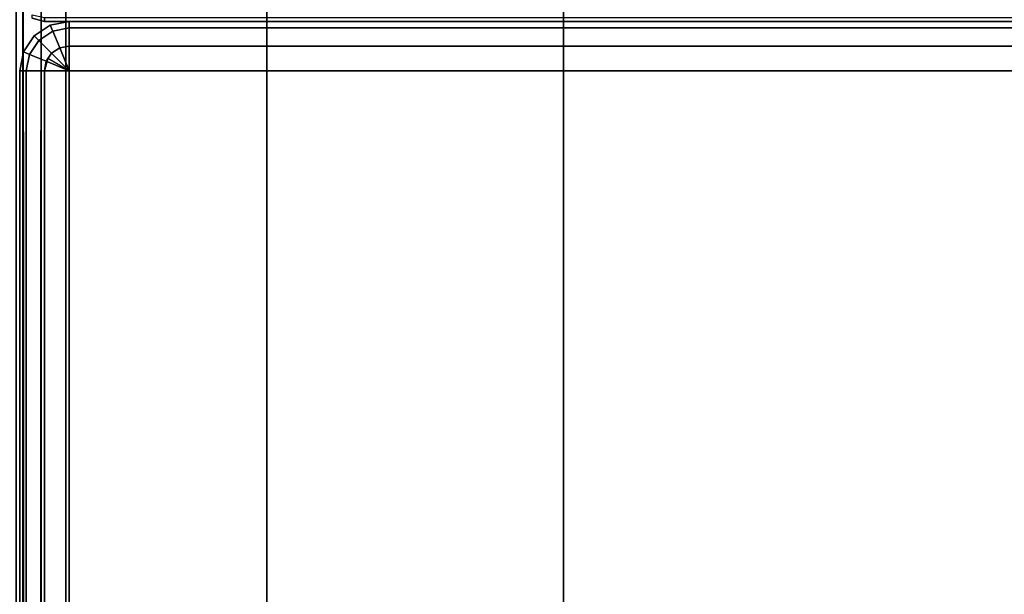
# Paper-space layout 'Layout1' of a CAD drawing. Extents: x -16 to 16, y -14 to 14.
# Drawn here: x -14 to -11.5, y 10.6 to 12 of the extents above; entities that cross this region are included whole.
import ezdxf

# ---------------------------------------------------------------- set-up
doc = ezdxf.new("R2010")
doc.units = 0
doc.layers.add('SEAT-FABRIC', color=5, linetype='CONTINUOUS')
doc.layers.add('SEAT-FRAME', color=5, linetype='CONTINUOUS')

psp = doc.layouts.get("Layout1")

# ---------------------------------------------------------------- linework, layer by layer
at = {"layer": 'SEAT-FABRIC', "color": 0, "linetype": 'CONTINUOUS'}
for points in [[(-14.00849999999434, 13.55629999997149, 14.12499999999999), (-14.00851799021098, 8.681285056536922, 14.12496478149561), (-13.99177108858953, 8.681285056536922, 14.06246483568641), (-13.9917530983729, 13.55630000000002, 14.0625000541908)], [(-13.9917530983729, 13.55630000000002, 29.9331687592136), (-13.98994091636337, 9.886338799229236, 29.93617870640774), (-14.00851799021098, 9.874781427616881, 29.87063359490001), (-14.00849999999434, 13.55630000000002, 29.8706688134044)], [(-13.9917530983729, 13.55630000000002, 14.0625000541908), (-13.99177108858953, 8.681285056536922, 14.06246483568641), (-13.9460179360201, 8.681285056536922, 14.01671168311705), (-13.94599994580346, 13.55630000000002, 14.01674690162144)], [(-13.94599994580358, 13.55630000000002, 29.97892191178296), (-13.94648737921398, 9.893822482570329, 29.97862078368405), (-13.98994091636337, 9.886338799229236, 29.93617870640774), (-13.9917530983729, 13.55630000000002, 29.9331687592136)], [(-13.88349999999434, 13.55630000000002, 29.9956688134044), (-13.88351799021098, 9.896822300205429, 29.99563359490001), (-13.94648737921398, 9.893822482570329, 29.97862078368405), (-13.94599994580358, 13.55630000000002, 29.97892191178296)], [(-13.94599994580346, 13.55630000000002, 14.01674690162144), (-13.9460179360201, 8.681285056536922, 14.01671168311705), (-13.88351799021098, 8.681285056536922, 13.9999647814956), (-13.88349999999434, 13.55629999997149, 13.99999999999998)], [(-13.8834997435107, 13.55629999997149, 13.99999993127301), (13.86649999999997, 13.55629999992777, 13.99999999999857), (13.86648200978902, 8.681285056536922, 13.99996478149561), (-13.88351799021098, 8.681285056536922, 13.99996478149561)], [(-13.88350000000003, 13.55630000000002, 29.9956688134044), (-13.88351799021098, 9.896822300205429, 29.99563359490001), (13.86648200978345, 9.896822300205429, 29.99563359490001), (13.86649999999997, 13.55630000000002, 29.99566881340441)], [(-13.9375, 12.00951505843608, 12.57716457095438), (-13.9375, 12, 12.62500000000001), (-13.96875000884791, 12.00837341352064, 12.62498506577381), (-13.96875069082546, 12.01652487679451, 12.58216411719788)], [(-13.9375, 12.00951505843608, 22.92283542904564), (-13.93750001509966, 11.9999999996632, 22.87496962433314), (-13.96875000884791, 12.00837341352059, 22.87498506577382), (-13.96875069082546, 12.01652487679451, 22.91783588280213)], [(-13.93750001509966, 11.99999999966326, 22.87496962433314), (-13.9375, 12, 12.62500000000001), (-13.96875000884791, 12.00837341352064, 12.62498506577381), (-13.96875000884791, 12.00837341352059, 22.87498506577382)], [(-13.9375, 12.00951505843608, 12.57716457095438), (13.9375, 12.00951505843608, 12.57716457095438), (13.93750001509954, 11.99999999966326, 12.62496962433313), (-13.9375, 12, 12.62500000000001)], [(-13.9375, 12.00951505843608, 22.92283542904564), (13.9375, 12.00951505843608, 22.92283542904564), (13.9375, 12, 22.875), (-13.9375, 12, 22.87500000000001)], [(-13.9375, 12, 22.87500000000001), (-13.9375, 12, 12.62500000000001), (13.93750001509954, 11.99999999966326, 12.62496962433313), (13.9375, 12, 22.875)], [(-13.91642669675446, 11.97501289314891, 12.5625), (-13.875, 11.98325317547301, 12.5625), (-13.875, 12, 12.625), (-13.92283542904556, 11.99048494156386, 12.625)], [(-13.91642669675446, 11.97501289314891, 12.5625), (-13.875, 11.98325317547301, 12.5625), (-13.875, 12, 12.625), (-13.92283542904556, 11.99048494156386, 12.625)], [(-13.875, 12, 13.87500000000001), (-13.875, 12, 12.625), (-13.92283542904556, 11.99048494156386, 12.625), (-13.92283542904556, 11.99048494156386, 13.87500000000001)], [(-13.92283542904556, 11.99048494156386, 13.87500000000001), (-13.875, 12, 13.87500000000001), (-13.875, 11.98325317547301, 13.93750000000001), (-13.91642669675446, 11.97501289314891, 13.93750000000001)], [(-13.92283542904556, 11.99048494156386, 13.87500000000001), (-13.875, 12, 13.87500000000001), (-13.875, 11.98325317547301, 13.93750000000001), (-13.91642669675446, 11.97501289314891, 13.93750000000001)], [(13.875, 12, 13.87500000000001), (13.875, 12, 12.625), (-13.875, 12, 12.625), (-13.875, 12, 13.87500000000001)], [(-13.875, 11.98325317547301, 12.5625), (13.875, 11.98325317547301, 12.5625), (13.875, 12, 12.625), (-13.875, 12, 12.625)], [(-13.875, 12, 13.87500000000001), (13.875, 12, 13.87500000000001), (13.875, 11.98325317547301, 13.93750000000002), (-13.875, 11.98325317547301, 13.93750000000001)], [(-13.95154655446197, 11.95154655446197, 12.5625), (-13.91642669675446, 11.97501289314891, 12.5625), (-13.92283542904556, 11.99048494156386, 12.625), (-13.96338834764822, 11.96338834764833, 12.625)], [(-13.95154655446197, 11.95154655446197, 12.5625), (-13.91642669675446, 11.97501289314891, 12.5625), (-13.92283542904556, 11.99048494156386, 12.625), (-13.96338834764822, 11.96338834764833, 12.625)], [(-13.92283542904556, 11.99048494156386, 13.87500000000001), (-13.92283542904556, 11.99048494156386, 12.625), (-13.96338834764822, 11.96338834764833, 12.625), (-13.96338834764822, 11.96338834764833, 13.87500000000001)], [(-13.96338834764822, 11.96338834764833, 13.87500000000001), (-13.92283542904556, 11.99048494156386, 13.87500000000001), (-13.91642669675446, 11.97501289314891, 13.93750000000001), (-13.95154655446197, 11.95154655446197, 13.93750000000001)], [(-13.96338834764822, 11.96338834764833, 13.87500000000001), (-13.92283542904556, 11.99048494156386, 13.87500000000001), (-13.91642669675446, 11.97501289314891, 13.93750000000001), (-13.95154655446197, 11.95154655446197, 13.93750000000001)], [(-13.91919417382417, 11.91919417382417, 12.51674682452695), (-13.89891771452278, 11.93274247078193, 12.51674682452695), (-13.91642669675446, 11.97501289314891, 12.5625), (-13.95154655446197, 11.95154655446197, 12.5625)], [(-13.91919417382417, 11.91919417382417, 12.51674682452695), (-13.89891771452278, 11.93274247078193, 12.51674682452695), (-13.91642669675446, 11.97501289314891, 12.5625), (-13.95154655446197, 11.95154655446197, 12.5625)], [(-13.95154655446197, 11.95154655446197, 13.93750000000001), (-13.91642669675446, 11.97501289314891, 13.93750000000001), (-13.89891771452278, 11.93274247078193, 13.98325317547307), (-13.91919417382417, 11.91919417382417, 13.98325317547307)], [(-13.95154655446197, 11.95154655446197, 13.93750000000001), (-13.91642669675446, 11.97501289314891, 13.93750000000001), (-13.89891771452278, 11.93274247078193, 13.98325317547307), (-13.91919417382417, 11.91919417382417, 13.98325317547307)], [(-13.89891771452278, 11.93274247078193, 12.51674682452695), (-13.875, 11.9375, 12.51674682452695), (-13.875, 11.98325317547301, 12.5625), (-13.91642669675446, 11.97501289314891, 12.5625)], [(-13.89891771452278, 11.93274247078193, 12.51674682452695), (-13.875, 11.9375, 12.51674682452695), (-13.875, 11.98325317547301, 12.5625), (-13.91642669675446, 11.97501289314891, 12.5625)], [(-13.91642669675446, 11.97501289314891, 13.93750000000001), (-13.875, 11.98325317547301, 13.93750000000001), (-13.875, 11.9375, 13.98325317547307), (-13.89891771452278, 11.93274247078193, 13.98325317547307)], [(-13.91642669675446, 11.97501289314891, 13.93750000000001), (-13.875, 11.98325317547301, 13.93750000000001), (-13.875, 11.9375, 13.98325317547307), (-13.89891771452278, 11.93274247078193, 13.98325317547307)], [(-13.875, 11.9375, 12.51674682452695), (13.875, 11.9375, 12.51674682452694), (13.875, 11.98325317547301, 12.5625), (-13.875, 11.98325317547301, 12.5625)], [(-13.875, 11.98325317547301, 13.93750000000001), (13.875, 11.98325317547301, 13.93750000000002), (13.875, 11.9375, 13.98325317547307), (-13.875, 11.9375, 13.98325317547307)], [(-13.96338834764822, 11.96338834764833, 13.87500000000001), (-13.96338834764822, 11.96338834764833, 12.625), (-13.99048494156386, 11.92283542904562, 12.625), (-13.99049587443142, 11.92283200766462, 13.87481192901148)], [(-13.99049587443142, 11.92283200766462, 13.87481192901148), (-13.96338834764822, 11.96338834764833, 13.87500000000001), (-13.95154655446197, 11.95154655446197, 13.93750000000001), (-13.97501289314891, 11.9164266967544, 13.93750000000001)], [(-13.99049587443142, 11.92283200766462, 13.87481192901148), (-13.96338834764822, 11.96338834764833, 13.87500000000001), (-13.95154655446197, 11.95154655446197, 13.93750000000001), (-13.97501289314891, 11.9164266967544, 13.93750000000001)], [(-13.97501289314891, 11.9164266967544, 12.5625), (-13.95154655446197, 11.95154655446197, 12.5625), (-13.96338834764822, 11.96338834764833, 12.625), (-13.99048494156386, 11.92283542904562, 12.625)], [(-13.97501289314891, 11.9164266967544, 12.5625), (-13.95154655446197, 11.95154655446197, 12.5625), (-13.96338834764822, 11.96338834764833, 12.625), (-13.99048494156386, 11.92283542904562, 12.625)], [(-13.93274247078193, 11.89891771452278, 12.51674682452695), (-13.91919417382417, 11.91919417382417, 12.51674682452695), (-13.95154655446197, 11.95154655446197, 12.5625), (-13.97501289314891, 11.9164266967544, 12.5625)], [(-13.93274247078193, 11.89891771452278, 12.51674682452695), (-13.91919417382417, 11.91919417382417, 12.51674682452695), (-13.95154655446197, 11.95154655446197, 12.5625), (-13.97501289314891, 11.9164266967544, 12.5625)], [(-13.97501289314891, 11.9164266967544, 13.93750000000001), (-13.95154655446197, 11.95154655446197, 13.93750000000001), (-13.91919417382417, 11.91919417382417, 13.98325317547307), (-13.93274247078193, 11.89891771452278, 13.98325317547307)], [(-13.97501289314891, 11.9164266967544, 13.93750000000001), (-13.95154655446197, 11.95154655446197, 13.93750000000001), (-13.91919417382417, 11.91919417382417, 13.98325317547307), (-13.93274247078193, 11.89891771452278, 13.98325317547307)], [(-13.875, 11.875, 12.50000000000001), (-13.89891771452278, 11.93274247078193, 12.51674682452695), (-13.91919417382417, 11.91919417382417, 12.51674682452695)], [(-13.875, 11.875, 12.50000000000001), (-13.89891771452278, 11.93274247078193, 12.51674682452695), (-13.91919417382417, 11.91919417382417, 12.51674682452695)], [(-13.91919417382417, 11.91919417382417, 13.98325317547307), (-13.91919417382417, 11.91919417382417, 13.98325317547307), (-13.89891771452278, 11.93274247078193, 13.98325317547307), (-13.875, 11.875, 14.00000000000001)], [(-13.91919417382417, 11.91919417382417, 13.98325317547307), (-13.91919417382417, 11.91919417382417, 13.98325317547307), (-13.89891771452278, 11.93274247078193, 13.98325317547307), (-13.875, 11.875, 14.00000000000001)], [(-13.875, 11.875, 12.50000000000001), (-13.875, 11.9375, 12.51674682452695), (-13.89891771452278, 11.93274247078193, 12.51674682452695)], [(-13.875, 11.875, 12.50000000000001), (-13.875, 11.9375, 12.51674682452695), (-13.89891771452278, 11.93274247078193, 12.51674682452695)], [(-13.89891771452278, 11.93274247078193, 13.98325317547307), (-13.89891771452278, 11.93274247078193, 13.98325317547307), (-13.875, 11.9375, 13.98325317547307), (-13.875, 11.875, 14.00000000000001)], [(-13.89891771452278, 11.93274247078193, 13.98325317547307), (-13.89891771452278, 11.93274247078193, 13.98325317547307), (-13.875, 11.9375, 13.98325317547307), (-13.875, 11.875, 14.00000000000001)], [(-13.875, 11.875, 12.50000000000001), (13.875, 11.875, 12.5), (13.875, 11.9375, 12.51674682452694), (-13.875, 11.9375, 12.51674682452695)], [(-13.875, 11.9375, 13.98325317547307), (13.875, 11.9375, 13.98325317547307), (13.875, 11.875, 14.00000000000001), (-13.875, 11.875, 14.00000000000001)], [(-13.98325317547301, 11.875, 12.5625), (-13.97501289314891, 11.9164266967544, 12.5625), (-13.99048494156386, 11.92283542904562, 12.625), (-14, 11.875, 12.625)], [(-13.98325317547301, 11.875, 12.5625), (-13.97501289314891, 11.9164266967544, 12.5625), (-13.99048494156386, 11.92283542904562, 12.625), (-14, 11.875, 12.625)], [(-13.99049587443142, 11.92283200766462, 13.87481192901148), (-13.99048494156386, 11.92283542904562, 12.625), (-14, 11.875, 12.62500000000002), (-14, 11.875, 13.87500000000001)], [(-14, 11.875, 13.87500000000001), (-13.99049587443142, 11.92283200766462, 13.87481192901148), (-13.97501289314891, 11.9164266967544, 13.93750000000001), (-13.98325317547301, 11.875, 13.93750000000001)], [(-14, 11.875, 13.87500000000001), (-13.99049587443142, 11.92283200766462, 13.87481192901148), (-13.97501289314891, 11.9164266967544, 13.93750000000001), (-13.98325317547301, 11.875, 13.93750000000001)], [(-13.9375, 11.875, 12.51674682452695), (-13.93274247078193, 11.89891771452278, 12.51674682452695), (-13.97501289314891, 11.9164266967544, 12.5625), (-13.98325317547301, 11.875, 12.5625)], [(-13.9375, 11.875, 12.51674682452695), (-13.93274247078193, 11.89891771452278, 12.51674682452695), (-13.97501289314891, 11.9164266967544, 12.5625), (-13.98325317547301, 11.875, 12.5625)], [(-13.98325317547301, 11.875, 13.93750000000001), (-13.97501289314891, 11.9164266967544, 13.93750000000001), (-13.93274247078193, 11.89891771452278, 13.98325317547307), (-13.9375, 11.875, 13.98325317547307)], [(-13.98325317547301, 11.875, 13.93750000000001), (-13.97501289314891, 11.9164266967544, 13.93750000000001), (-13.93274247078193, 11.89891771452278, 13.98325317547307), (-13.9375, 11.875, 13.98325317547307)], [(-13.875, 11.875, 12.50000000000001), (-13.93274247078193, 11.89891771452278, 12.51674682452695), (-13.9375, 11.875, 12.51674682452695)], [(-13.875, 11.875, 12.50000000000001), (-13.93274247078193, 11.89891771452278, 12.51674682452695), (-13.9375, 11.875, 12.51674682452695)], [(-13.9375, 11.875, 13.98325317547307), (-13.9375, 11.875, 13.98325317547307), (-13.93274247078193, 11.89891771452278, 13.98325317547307), (-13.875, 11.875, 14.00000000000001)], [(-13.9375, 11.875, 13.98325317547307), (-13.9375, 11.875, 13.98325317547307), (-13.93274247078193, 11.89891771452278, 13.98325317547307), (-13.875, 11.875, 14.00000000000001)], [(-13.92912650644462, 11.90625010112177, 14.01674690162145), (-13.93749994580355, 11.87500000000006, 14.01674690162144), (-13.87499999999443, 11.87500000000006, 14), (-13.87499996563872, 11.87500012821715, 14.00000000000001)], [(-13.875, 11.875, 12.50000000000001), (-13.91919417382417, 11.91919417382417, 12.51674682452695), (-13.93274247078193, 11.89891771452278, 12.51674682452695)], [(-13.875, 11.875, 12.50000000000001), (-13.91919417382417, 11.91919417382417, 12.51674682452695), (-13.93274247078193, 11.89891771452278, 12.51674682452695)], [(-13.93274247078193, 11.89891771452278, 13.98325317547307), (-13.93274247078193, 11.89891771452278, 13.98325317547307), (-13.91919417382417, 11.91919417382417, 13.98325317547307), (-13.875, 11.875, 14.00000000000001)], [(-13.93274247078193, 11.89891771452278, 13.98325317547307), (-13.93274247078193, 11.89891771452278, 13.98325317547307), (-13.91919417382417, 11.91919417382417, 13.98325317547307), (-13.875, 11.875, 14.00000000000001)], [(-14, 11.875, 13.87500000000001), (-14, 11.875, 12.625), (-14, -13.87499999999994, 12.625), (-14, -13.87499999999994, 13.87500000000001)], [(-13.98325317547301, -13.87499999999994, 12.5625), (-13.98325317547301, 11.875, 12.56250000000001), (-14, 11.875, 12.62500000000001), (-14, -13.87499999999994, 12.625)], [(-13.98325317547301, -13.87499999999994, 13.93750000000001), (-13.98325317547301, 11.875, 13.93750000000001), (-14, 11.875, 13.87500000000001), (-14, -13.87499999999994, 13.87500000000001)], [(-13.9375, -13.87499999999994, 12.51674682452695), (-13.9375, 11.875, 12.51674682452695), (-13.98325317547301, 11.875, 12.56250000000001), (-13.98325317547301, -13.87499999999994, 12.5625)], [(-13.9375, -13.87499999999994, 13.98325317547306), (-13.9375, 11.875, 13.98325317547306), (-13.98325317547301, 11.875, 13.93750000000001), (-13.98325317547301, -13.87499999999994, 13.93750000000001)], [(-13.875, -13.87499999999994, 12.50000000000001), (-13.875, 11.875, 12.50000000000001), (-13.9375, 11.875, 12.51674682452695), (-13.9375, -13.87499999999994, 12.51674682452695)], [(-13.875, -13.87499999999994, 14.00000000000001), (-13.875, 11.875, 14), (-13.9375, 11.875, 13.98325317547306), (-13.9375, -13.87499999999994, 13.98325317547306)], [(-13.875, 11.875, 12.50000000000001), (13.875, 11.875, 12.5), (13.875, -13.87499999999994, 12.5), (-13.875, -13.87499999999994, 12.50000000000001)], [(13.875, 11.875, 14.00000000000001), (-13.875, 11.875, 14), (-13.875, -13.87499999999994, 14.00000000000001), (13.875, -13.87499999999994, 14.00000000000001)]]:
    psp.add_3dface(points, dxfattribs=at)
at = {"layer": 'SEAT-FRAME', "color": 0, "linetype": 'CONTINUOUS'}
for points in [[(-13.375, 13.10802217734351, 12.5), (-13.37499971848763, 13.10802322796201, 10.99999999999942), (-13.375, -9.374999995304563, 10.99999999999969), (-13.37499999812178, -9.37499999906089, 12.5)], [(-12.62500000000057, -8.999999999999943, 10.99999999999969), (-13.37499999812178, -9.375000084218641, 10.99999999999969), (-13.375, 13.1080221773434, 10.99999988999273), (-12.625, 12.75, 10.99999999999969)], [(-12.625, 12.75, 12.50000000000001), (-13.375, 13.1080221773434, 12.50000011000696), (-13.37499999812178, -9.375000084218641, 12.5), (-12.62500000000057, -8.999999999999943, 12.5)], [(-12.62500000000057, -8.999999995306325, 10.99999999999969), (-12.62499972766648, 12.74999999999943, 10.99999999999993), (-12.62500000000057, 12.75, 12.49999999999991), (-12.62499999812235, -8.999999999062652, 12.50000000000001)]]:
    psp.add_3dface(points, dxfattribs=at)

doc.saveas('drawing.dxf')
